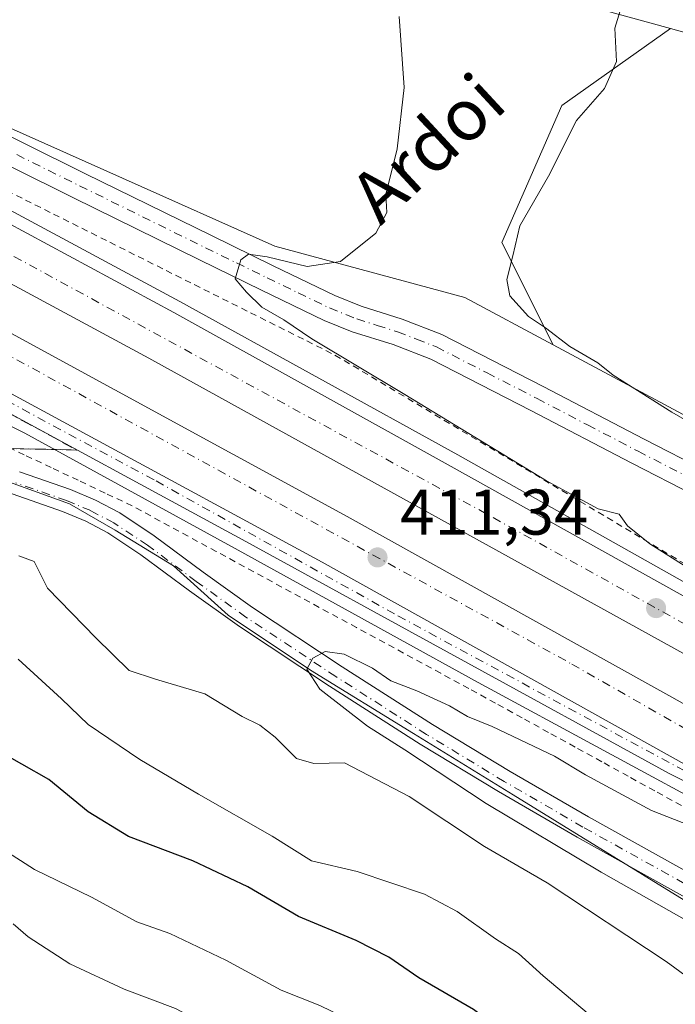
# Model space of a CAD drawing. Units: metres. Extents: x 603898 to 607346, y 4738468 to 4740834.
# Drawn here: x 606336 to 606438, y 4739087 to 4739240 of the extents above; entities that cross this region are included whole.
import ezdxf
from ezdxf.enums import TextEntityAlignment as Align

# ---------------------------------------------------------------- set-up
doc = ezdxf.new("R2010")
doc.units = ezdxf.units.M
doc.header["$MEASUREMENT"] = 0
for name, pattern in [('DGN Style 2', [1.6480167562047852, 0.988810053722871, -0.6592067024819142]), ('DGN Style 3', [2.307223458686699, 1.648016756204785, -0.6592067024819142]), ('DGN Style 4', [2.6384748266838614, 1.318413404963828, -0.6592067024819142, 0.001648016756204785, -0.6592067024819142])]:
    doc.linetypes.add(name, pattern=pattern)
for name, color, linetype, lineweight in [('Alambrada', 7, 'DGN Style 2', 0), ('Arbolado forestal CxS', 92, 'Continuous', 0), ('Arcén (en calzada doble)', 91, 'Continuous', 13), ('Carretera de calzada doble Cxs', 1, 'Continuous', 13), ('Carretera de calzada doble eje', 1, 'DGN Style 4', 0), ('Carretera de calzada única Cxs', 7, 'Continuous', 13), ('Carretera de calzada única eje', 7, 'DGN Style 4', 0), ('Cultivos herbáceos CxS', 92, 'Continuous', 0), ('Cultivos leñosos CxS', 92, 'Continuous', 0), ('Curva de nivel maestra', 30, 'Continuous', 30), ('Curva de nivel normal', 30, 'Continuous', 0), ('Núcleo urbano CxS', 7, 'Continuous', 0), ('Pastizal CxS', 92, 'Continuous', 0), ('Pista no pavimentada Cxs', 111, 'Continuous', 0), ('Pista no pavimentada eje', 91, 'DGN Style 4', 0), ('Punto de cota en terreno', 7, 'Continuous', 0), ('Rótulo de punto de cota en terreno', 7, 'Continuous', 0), ('Talud superficial', 30, 'DGN Style 3', 0), ('Texto cartográfico', 7, 'Continuous', 0)]:
    doc.layers.add(name, color=color, linetype=linetype, lineweight=lineweight)
doc.styles.add('Style-Arial', font='txt')

# ---------------------------------------------------------------- blocks, each defined once
blk = doc.blocks.new('*U17')
at = {"layer": 'Arbolado forestal CxS', "color": 92, "linetype": 'Continuous', "lineweight": 0}
blk.add_polyline3d([(606538.2408999996, 4739216.2807, 402.3478000000032), (606496.3415000001, 4739229.3749, 402.2747999999993), (606474.6731000004, 4739228.005100001, 402.575800000006), (606436.8154999996, 4739238.4663, 404.2817000000068), (606418.5197000002, 4739243.5219, 406.277900000001), (606307.1394999997, 4739268.781099999, 410.3322000000044), (606241.9650999998, 4739293.936899999, 412.250199999995), (606216.8460999997, 4739306.0933, 405.6879000000045), (606211.3372999998, 4739298.486099999, 413.4858999999997), (606201.5027000001, 4739304.6075, 412.9263999999966), (606138.7767000003, 4739338.4363, 413.9328999999998), (606101.4210999999, 4739362.401699999, 413.1106), (606085.4914999995, 4739386.629699999, 410.7222000000039), (606073.9331, 4739427.950099999, 407.4107999999979)], dxfattribs=at)
blk = doc.blocks.new('5PATER')
at = {"layer": 'Cultivos leñosos CxS', "linetype": 'Continuous', "lineweight": 0}
h = blk.add_hatch(color=51, dxfattribs=at)
edge = h.paths.add_edge_path()
edge.add_ellipse((0, 0), major_axis=(-0.1095731443231308, -0.1110710700762829), ratio=0.9994222409660322, start_angle=0, end_angle=360)

msp = doc.modelspace()

# ---------------------------------------------------------------- linework, layer by layer
at = {"layer": 'Alambrada', "color": 7, "linetype": 'DGN Style 2', "lineweight": 0}
for points in [[(606332.3800999997, 4739214.040100001, 414.4314000000013), (606336.7451, 4739211.852499999, 414.1350999999996), (606341.1101000002, 4739209.665100001, 413.1572000000015), (606345.4751000004, 4739207.477499999, 414.1935999999987), (606349.8400999998, 4739205.290100001, 414.1070000000037), (606354.2050999999, 4739203.102499999, 414.8748999999953), (606358.5701000001, 4739200.915100001, 414.5528000000049), (606362.9351000005, 4739198.727499999, 413.9333000000042), (606367.3000999996, 4739196.540100001, 413.7461000000039), (606371.6651, 4739194.352499999, 413.1174000000028), (606376.0301000001, 4739192.165100001, 413.3892000000051), (606380.3951000003, 4739189.977499999, 412.2768999999971), (606384.7600999996, 4739187.790100001, 413.0282000000007), (606388.9846999999, 4739185.267899999, 413.6247000000003), (606393.2093000002, 4739182.7459, 414.6833000000042), (606397.4338999996, 4739180.223900001, 414.5218000000023), (606401.6583000004, 4739177.7017, 415.396900000007), (606405.8828999996, 4739175.1797, 414.1524999999965), (606410.1074999999, 4739172.657500001, 413.6260000000038), (606414.3321000002, 4739170.135500001, 413.4903000000049), (606418.5566999996, 4739167.613299999, 414.8365999999951), (606422.7812999999, 4739165.0913, 414.4587000000029), (606427.0059000002, 4739162.569300001, 413.0957000000053), (606431.2304999996, 4739160.0471, 413.1753999999929), (606435.4550999999, 4739157.5251, 413.1962000000058), (606439.6797000002, 4739155.002900001, 412.6477000000014)], [(606438.5050999997, 4739117.895099999, 410.4937999999966), (606434.3831000002, 4739120.1645, 410.3828000000067), (606430.2613000004, 4739122.433900001, 410.6665999999968), (606426.1394999997, 4739124.7031, 410.8947999999946), (606422.0175000001, 4739126.9725, 411.1392999999953), (606417.8957000002, 4739129.241900001, 410.9345999999932), (606413.7739000004, 4739131.511299999, 410.7602000000043), (606409.6518999999, 4739133.7807, 410.9906000000047), (606405.5301000001, 4739136.050100001, 411.0921999999992), (606401.1766999997, 4739138.412500001, 411.3942999999999), (606396.8233000003, 4739140.7751, 411.3772000000026), (606392.4700999996, 4739143.137499999, 411.3748000000051), (606388.1167000001, 4739145.5001, 411.2375999999931), (606383.7632999998, 4739147.862500001, 411.1647999999986), (606379.4101, 4739150.225099999, 411.0420000000013), (606375.0566999996, 4739152.5875, 411.1386999999959), (606370.7033000002, 4739154.950099999, 411.3763000000035), (606366.3501000004, 4739157.3125, 411.9468999999954), (606361.9967, 4739159.675100001, 412.0341999999946), (606357.6432999996, 4739162.037500001, 411.5093000000052), (606353.2901, 4739164.4001, 411.5322000000015), (606349.1019000001, 4739166.3827, 412.172900000005), (606344.9137000004, 4739168.365499999, 411.9416999999958), (606340.7254999997, 4739170.348300001, 412.5360999999975), (606336.5373000001, 4739172.330900001, 413.2021999999997), (606332.3491000002, 4739174.3137, 413.3803000000044)]]:
    msp.add_polyline3d(points, dxfattribs=at)
at = {"layer": 'Arbolado forestal CxS', "color": 92, "linetype": 'Continuous', "lineweight": 0}
for points in [[(606436.8154999996, 4739238.4663, 404.2817000000068), (606418.5197000002, 4739243.5219, 406.277900000001), (606307.1394999997, 4739268.781099999, 410.3322000000044), (606241.9650999998, 4739293.936899999, 412.250199999995), (606216.8460999997, 4739306.0933, 405.6879000000045), (606211.3372999998, 4739298.486099999, 413.4858999999997)], [(606436.8154999996, 4739238.4663, 404.2817000000068), (606474.6731000004, 4739228.005100001, 402.575800000006), (606496.3415000001, 4739229.3749, 402.2747999999993), (606538.2408999996, 4739216.2807, 402.3478000000032), (606559.1023000004, 4739201.806299999, 402.7351000000053), (606583.5482999999, 4739196.080499999, 402.4854999999953), (606644.6092999997, 4739184.018300001, 402.2317000000039), (606705.6703000005, 4739182.5099, 400.4131000000052), (606721.0761000002, 4739191.421700001, 399.1683000000049)], [(606331.6327000001, 4739169.0099, 413.4820000000037), (606343.5647, 4739164.6929, 411.896900000007), (606350.6753000002, 4739160.6295, 411.5025000000023), (606359.7311000006, 4739155.107899999, 410.9930000000023), (606368.1936999997, 4739147.428099999, 410.5660000000062), (606380.9407000003, 4739138.912500001, 410.3564000000042), (606396.9231000004, 4739129.074100001, 409.4389999999985), (606412.3857000005, 4739119.5591, 409.0923000000039), (606438.9111000003, 4739103.2367, 408.8304999999964), (606465.1706999998, 4739092.8005, 406.2342999999965), (606478.0812999997, 4739082.9619, 406.3800999999949), (606507.5928999997, 4739067.593499999, 407.2210999999952), (606532.5132999998, 4739054.613700001, 408.1637000000046)], [(606331.6327000001, 4739169.0099, 413.4820000000037), (606343.5647, 4739164.6929, 411.896900000007), (606350.6753000002, 4739160.6295, 411.5025000000023), (606359.7311000006, 4739155.107899999, 410.9930000000023), (606368.1936999997, 4739147.428099999, 410.5660000000062), (606380.9407000003, 4739138.912500001, 410.3564000000042), (606396.9231000004, 4739129.074100001, 409.4389999999985), (606412.3857000005, 4739119.5591, 409.0923000000039), (606438.9111000003, 4739103.2367, 408.8304999999964), (606465.1706999998, 4739092.8005, 406.2342999999965), (606478.0812999997, 4739082.9619, 406.3800999999949), (606507.5928999997, 4739067.593499999, 407.2210999999952), (606532.5132999998, 4739054.613700001, 408.1637000000046)]]:
    msp.add_polyline3d(points, dxfattribs=at)
at = {"layer": 'Arcén (en calzada doble)', "color": 91, "linetype": 'Continuous', "lineweight": 13}
for points in [[(606040.6901000004, 4739423.4801, 419.354800000001), (606043.8000999996, 4739414.020099999, 419.2798000000039), (606047.8701, 4739404.4301, 419.3249000000069), (606053.9801000003, 4739393.550100001, 419.0169000000024), (606061.2100999998, 4739382.9301, 418.8258999999962), (606067.1700999998, 4739375.9901, 418.9299000000028), (606074.0301000001, 4739369.0601, 418.4370000000054), (606078.7801000001, 4739364.6801, 418.3006000000024), (606083.6401000004, 4739360.770099999, 418.4949999999953), (606091.7500999998, 4739355.0601, 417.6594000000041), (606095.9801000003, 4739352.4301, 417.0752999999968), (606143.7500999998, 4739324.270099999, 414.638300000006), (606174.6700999998, 4739305.640100001, 414.9278999999952), (606217.4600999998, 4739279.8301, 413.4149000000034), (606241.0800999999, 4739265.040100001, 413.3307999999961), (606267.6901000004, 4739247.970100001, 412.9760999999999), (606282.6201, 4739238.860099999, 412.7290000000066), (606289.1001000004, 4739235.090100001, 412.6383999999962), (606308.4600999998, 4739224.1801, 412.301999999996), (606360.6901000004, 4739196.130100001, 413.4753000000055), (606403.8000999996, 4739172.290100001, 412.396900000007), (606485.2301000003, 4739126.5601, 411.9358999999968), (606489.4814999999, 4739124.102299999, 409.8925000000018), (606600.9200999998, 4739059.6801, 409.6717000000062)], [(606237.8901000004, 4739205.840100001, 413.9109000000026), (606262.7100999998, 4739202.7301, 412.8610999999946), (606274.3901000004, 4739200.7601, 412.7016000000003), (606290.3901000004, 4739196.4901, 412.4992000000057), (606301.2600999996, 4739192.7401, 412.3074000000051), (606309.2801000001, 4739189.0801, 412.3208000000013), (606318.9200999998, 4739184.5001, 412.4226999999955), (606336.6401000004, 4739175.670100001, 412.3656999999948), (606369.7500999998, 4739157.520099999, 411.6137000000017), (606406.9600999998, 4739137.0101, 411.0198999999994), (606445.9801000003, 4739115.890100001, 410.7185000000027), (606476.0856999997, 4739099.787900001, 409.2073999999994), (606480.9801000003, 4739097.170100001, 409.571299999996), (606568.4200999998, 4739047.3301, 409.0813999999955)]]:
    msp.add_polyline3d(points, dxfattribs=at)
at = {"layer": 'Carretera de calzada doble Cxs', "color": 1, "linetype": 'Continuous', "lineweight": 13, "extrusion": (0.01257876723579773, -0.001658374997793395, 0.9999195089641938), "elevation": 179.5752318409013, "flags": 128}
msp.add_lwpolyline([(606422.5325863118, 4739110.164385281), (606389.4567544255, 4739129.134674364), (606329.611043306, 4739162.484757227), (606256.6244447025, 4739201.994811556)], dxfattribs=at)
at = {"layer": 'Carretera de calzada doble Cxs', "color": 1, "linetype": 'Continuous', "lineweight": 13}
for points in [[(606482.3277000004, 4739116.813200001, 410.3169999999955), (606455.5800999999, 4739132.2401, 410.6003000000055), (606355.8701, 4739187.300100001, 412.0334000000003), (606310.3201000001, 4739211.860099999, 412.6466999999975), (606262.3901000004, 4739236.9001, 413.2774000000064), (606212.3501000004, 4739262.550100001, 413.9710999999952), (606164.3000999996, 4739286.610099999, 414.578800000003), (606083.2301000003, 4739326.040100001, 415.3622000000032), (606004.2801000001, 4739362.360099999, 416.6622000000062)], [(606004.1201, 4739355.3101, 417.1478000000061), (606032.5701000001, 4739342.3101, 415.4961000000039), (606099.8701, 4739310.5101, 415.2173999999941), (606177.3201000001, 4739272.4301, 414.3874000000069), (606217.1001000004, 4739252.540100001, 413.8310999999958), (606257.0100999996, 4739232.0101, 413.3233999999939), (606307.0500999996, 4739205.850099999, 412.6848000000027), (606332.8501000004, 4739192.0601, 412.3552000000054), (606386.6700999998, 4739162.7501, 411.5482999999949), (606446.5701000001, 4739129.360099999, 410.6511000000028), (606479.3194000004, 4739110.7269, 410.2621000000072)], [(606311.1001000004, 4739220.590100001, 412.4110999999975), (606314.1001000004, 4739219.0101, 412.3837000000058), (606359.7600999996, 4739194.4001, 412.6744999999937), (606402.8000999996, 4739170.4901, 411.9033999999957), (606438.3201000001, 4739150.720100001, 411.0178000000014), (606459.4401000004, 4739138.850099999, 410.6717999999965), (606484.1901000004, 4739124.7601, 411.3056999999972), (606485.7995999996, 4739123.8375, 410.6658000000025)], [(606314.1001000004, 4739219.0101, 412.3837000000058), (606359.7600999996, 4739194.4001, 412.6744999999937), (606402.8000999996, 4739170.4901, 411.9033999999957), (606438.3201000001, 4739150.720100001, 411.0178000000014), (606459.4401000004, 4739138.850099999, 410.6717999999965), (606484.1901000004, 4739124.7601, 411.3056999999972), (606485.7995999996, 4739123.8375, 410.6658000000025), (606491.1889000004, 4739120.748199999, 409.9599000000017), (606508.9101, 4739110.590100001, 410.5378999999957), (606526.6601, 4739100.290100001, 410.0197000000044), (606544.4200999998, 4739089.960100001, 410.0589000000036)], [(606596.2100999998, 4739051.7501, 408.6607999999979), (606525.2801000001, 4739092.040100001, 409.6388000000007), (606487.0985000003, 4739114.061600001, 410.277700000006), (606482.3278000001, 4739116.813200001, 410.3169999999955), (606455.5800999999, 4739132.2401, 410.6003000000055), (606355.8701, 4739187.300100001, 412.0334000000003), (606310.3201000001, 4739211.860099999, 412.6466999999975)], [(606544.3701, 4739063.600099999, 409.4921000000031), (606523.9801000003, 4739075.610099999, 409.6392000000051), (606521.9801000003, 4739076.8101, 409.6708000000072), (606489.6201, 4739095.350099999, 410.1276000000071), (606479.2801000001, 4739101.280999999, 409.8769999999931), (606475.6732999999, 4739103.3498, 410.107999999993), (606442.6001000004, 4739122.3201, 410.5332000000053), (606382.7600999996, 4739155.670100001, 411.3635999999969), (606309.7801000001, 4739195.1801, 412.3472000000039)], [(606332.8501000004, 4739192.0601, 412.3552000000054), (606386.6700999998, 4739162.7501, 411.5482999999949), (606446.5701000001, 4739129.360099999, 410.6511000000028), (606479.3195000002, 4739110.7268, 410.2621000000072), (606483.5767000001, 4739108.3046, 410.1928000000044), (606487.7500999998, 4739105.9301, 410.1376000000019), (606548.5500999996, 4739070.640100001, 409.3448000000063)]]:
    msp.add_polyline3d(points, dxfattribs=at)
at = {"layer": 'Carretera de calzada doble eje', "color": 1, "linetype": 'DGN Style 4', "lineweight": 0}
for points in [[(606004.3469000002, 4739350.9915, 417.4775999999983), (606080.1201, 4739315.7301, 415.274900000004), (606150.1201, 4739281.4001, 414.6251000000047), (606238.7301000003, 4739237.940099999, 413.4465999999957), (606321.0100999996, 4739194.970100001, 412.4523999999947), (606421.5100999996, 4739139.850099999, 410.9667999999947), (606479.8015000002, 4739106.532400001, 410.1438000000053), (606501.5701000001, 4739094.090100001, 409.9983000000066)], [(606939.6901000004, 4738915.550100001, 409.4958000000042), (606913.2100999998, 4738922.380100001, 409.151199999993), (606845.9801000003, 4738943.860099999, 408.293399999995), (606796.6201, 4738961.170100001, 407.6033000000025), (606727.3901000004, 4738989.210100001, 407.2397000000055), (606683.3201000001, 4739010.690099999, 407.434500000003), (606635.3501000004, 4739034.140100001, 408.1122999999934), (606577.6201, 4739066.790100001, 408.891300000003), (606507.5000999998, 4739107.380100001, 409.852899999998), (606486.7566000001, 4739119.1566, 410.1606999999931), (606455.8901000004, 4739136.6801, 410.5632999999943), (606408.2100999998, 4739163.1801, 411.2792999999947), (606328.5500999996, 4739206.590100001, 414.7652999999991), (606303.6001000004, 4739219.420100001, 412.6916000000056)]]:
    msp.add_polyline3d(points, dxfattribs=at)
at = {"layer": 'Carretera de calzada única Cxs', "color": 7, "linetype": 'Continuous', "lineweight": 13, "extrusion": (0.01257876723579773, -0.001658374997793395, 0.9999195089641938), "elevation": 179.5752318409013, "flags": 128}
msp.add_lwpolyline([(606422.5325863118, 4739110.164385281), (606389.4567544255, 4739129.134674364), (606329.611043306, 4739162.484757227), (606256.6244447025, 4739201.994811556)], dxfattribs=at)
at = {"layer": 'Carretera de calzada única Cxs', "color": 7, "linetype": 'Continuous', "lineweight": 13}
for points in [[(606309.7801000001, 4739195.1801, 412.3472000000039), (606382.7600999996, 4739155.670100001, 411.3635999999969), (606442.6001000004, 4739122.3201, 410.5332000000053), (606475.6732999999, 4739103.3498, 410.107999999993), (606436.6201, 4739122.890100001, 410.573000000004), (606370.9200999998, 4739158.880100001, 411.5469000000012), (606327.7801000001, 4739182.2301, 412.0993000000017)], [(606475.6732000001, 4739103.3498, 410.107999999993), (606436.6201, 4739122.890100001, 410.573000000004), (606370.9200999998, 4739158.880100001, 411.5469000000012), (606327.7801000001, 4739182.2301, 412.0993000000017)]]:
    msp.add_polyline3d(points, dxfattribs=at)
at = {"layer": 'Carretera de calzada única eje', "color": 7, "linetype": 'DGN Style 4', "lineweight": 0}
msp.add_polyline3d([(606074.3300999999, 4739225.970100001, 422.781799999997), (606081.7301000003, 4739219.0101, 422.0013999999938), (606103.6700999998, 4739210.360099999, 420.885500000004), (606122.2600999996, 4739206.050100001, 419.9021999999969), (606141.5301000001, 4739204.0601, 418.914499999999), (606163.8000999996, 4739204.390100001, 417.659799999994), (606182.0701000001, 4739205.390100001, 416.7771000000066), (606212.6201, 4739207.380100001, 415.1701999999932), (606237.5301000001, 4739208.380100001, 413.9615999999951), (606261.4600999998, 4739206.720100001, 413.0249999999942), (606280.0500999996, 4739202.7301, 412.6154999999999), (606303.9801000003, 4739195.090100001, 412.332699999999), (606321.7801000001, 4739187.210100001, 412.1870999999956), (606357.0000999998, 4739168.2601, 411.7036999999983), (606394.5301000001, 4739147.3301, 411.1918000000005), (606446.6201, 4739119.1501, 410.4526000000042), (606453.9726999998, 4739115.796900001, 410.4106000000029), (606478.6941000001, 4739104.522500001, 410.1140000000014), (606501.5701000001, 4739094.090100001, 409.9983000000066)], dxfattribs=at)
at = {"layer": 'Cultivos herbáceos CxS', "color": 92, "linetype": 'Continuous', "lineweight": 0}
for points in [[(606560.1117000004, 4739100.8617, 405.2373999999982), (606528.3513000002, 4739120.653100001, 405.0838999999978), (606502.0591000002, 4739142.603499999, 404.3803000000044), (606479.7971000001, 4739161.187100001, 404.570200000002), (606447.3406999996, 4739173.9583, 405.0311999999976), (606418.5828999998, 4739189.379699999, 405.6114999999991), (606410.6409, 4739205.264900001, 406.7260999999999), (606419.9363000002, 4739226.510700001, 406.5581999999995), (606436.8154999996, 4739238.4663, 404.2817000000068), (606474.6731000004, 4739228.005100001, 402.575800000006), (606496.3415000001, 4739229.3749, 402.2747999999993), (606538.2408999996, 4739216.2807, 402.3478000000032)], [(606436.8154999996, 4739238.4663, 404.2817000000068), (606419.9363000002, 4739226.510700001, 406.5581999999995), (606410.6409, 4739205.264900001, 406.7260999999999), (606418.5828999998, 4739189.379699999, 405.6114999999991)], [(606436.8154999996, 4739238.4663, 404.2817000000068), (606474.6731000004, 4739228.005100001, 402.575800000006), (606496.3415000001, 4739229.3749, 402.2747999999993), (606538.2408999996, 4739216.2807, 402.3478000000032), (606559.1023000004, 4739201.806299999, 402.7351000000053), (606583.5482999999, 4739196.080499999, 402.4854999999953), (606644.6092999997, 4739184.018300001, 402.2317000000039), (606705.6703000005, 4739182.5099, 400.4131000000052), (606721.0761000002, 4739191.421700001, 399.1683000000049)], [(606418.5828999998, 4739189.379699999, 405.6114999999991), (606447.3406999996, 4739173.9583, 405.0311999999976), (606479.7971000001, 4739161.187100001, 404.570200000002), (606502.0591000002, 4739142.603499999, 404.3803000000044), (606528.3513000002, 4739120.653100001, 405.0838999999978), (606560.1117000004, 4739100.8617, 405.2373999999982), (606601.6656999999, 4739074.970899999, 405.7348000000056), (606647.5203, 4739046.397500001, 405.3638999999966), (606679.8953, 4739032.106699999, 404.8040000000037), (606720.1996999999, 4739014.317700001, 404.8870000000024), (606736.3176999995, 4739006.207900001, 404.9429999999993), (606749.5232999995, 4738999.559900001, 405.301999999996), (606762.0692999996, 4738993.2479, 405.7293000000063), (606770.2446999997, 4738988.803900001, 405.8426000000036), (606852.6316999998, 4738958.686100001, 406.7731000000058), (606897.7817000002, 4738948.4749, 405.9352000000072), (606941.9983000001, 4738938.468499999, 405.6542999999947), (606969.5972999996, 4738932.226700001, 405.5236000000005), (607101.8953, 4738910.8007, 407.0507999999973)]]:
    msp.add_polyline3d(points, dxfattribs=at)
at = {"layer": 'Curva de nivel maestra', "color": 30, "linetype": 'Continuous', "lineweight": 30, "elevation": 425, "flags": 128}
msp.add_lwpolyline([(606520.4800000006, 4739002.670100001), (606510.2300000006, 4739009.630100001), (606505.4600000001, 4739013.3301), (606501.3499999996, 4739015.700099999), (606497.5999999996, 4739018.770099999), (606494.7300000006, 4739020.9801), (606487.2199999997, 4739027.720100001), (606469.8399999999, 4739038.5701), (606462.7100000001, 4739043.720100001), (606455.1699999999, 4739050.520099999), (606438.04, 4739062.190099999), (606427.1399999997, 4739070.640100001), (606406.25, 4739086.2501), (606397.79, 4739091.1501), (606393.1399999997, 4739094.380100001), (606388.0300000003, 4739096.940099999), (606379.0800000001, 4739100.700099999), (606371.2300000006, 4739105.280099999), (606362.7000000002, 4739109.3301), (606352.7400000002, 4739113.110099999), (606346.4699999997, 4739116.9301), (606340.3700000001, 4739121.940099999), (606331.9199999999, 4739126.700099999)], dxfattribs=at)
at = {"layer": 'Curva de nivel normal', "color": 30, "linetype": 'Continuous', "lineweight": 0, "flags": 128}
for points, elevation in [([(606459.7300000006, 4739165.840100001), (606437, 4739178.950099999), (606427.9000000004, 4739184.670100001), (606425.5199999996, 4739186.5701), (606421.2199999997, 4739189.140100001), (606417.4400000004, 4739192.0001), (606414.7599999999, 4739193.7601), (606411.8899999997, 4739196.960100001), (606411.4000000004, 4739199.530099999), (606412.3499999996, 4739203.190099999), (606413.4400000004, 4739207.870100001), (606417.8799999999, 4739215.540100001), (606422.2400000002, 4739224.210100001), (606426.5800000001, 4739229.1601), (606428.4199999999, 4739233.360099999), (606428.2000000002, 4739238.5001), (606428.9900000002, 4739241.220100001)], 405), ([(606443.5800000001, 4739152.210100001), (606433.5899999999, 4739158.4801), (606430.1399999997, 4739161.3201), (606428.8600000005, 4739163.100099999), (606425.5700000003, 4739163.960100001), (606417.5499999998, 4739168.270099999), (606395.6200000001, 4739181.700099999), (606381.1600000003, 4739190.3301), (606376.8200000003, 4739193.2401), (606373.4199999999, 4739195.2401), (606371.0300000003, 4739197.5601), (606369.29, 4739199.630100001), (606370.1500000004, 4739202.5801), (606371.3600000005, 4739203.4301), (606374.2599999999, 4739203.040100001), (606380.4699999997, 4739201.5601), (606385.5999999996, 4739202.300100001), (606391.1100000005, 4739206.7301), (606392.7800000003, 4739209.9301), (606392.6299999999, 4739212.700099999), (606394.4000000004, 4739219.790100001), (606395.4800000006, 4739229.3301), (606394.7100000001, 4739240.3101)], 410), ([(606335.7199999997, 4739156.640100001), (606338.0700000003, 4739155.7601), (606340.1500000004, 4739151.640100001), (606347.6799999997, 4739143.9001), (606352.8300000001, 4739138.850099999), (606356.9299999997, 4739137.530099999), (606364.5599999996, 4739135.2401), (606370.3499999996, 4739131.700099999), (606373.1100000005, 4739130.360099999), (606375.4699999997, 4739128.520099999), (606378.8099999996, 4739125.220100001), (606381.4699999997, 4739124.4301), (606386.2599999999, 4739124.530099999), (606396.29, 4739119.3201), (606407.9800000006, 4739111.550100001), (606417.6600000003, 4739105.920100001), (606436.1299999999, 4739093.720100001), (606460.7999999998, 4739075.6501), (606485.0199999996, 4739060.8201), (606507.5899999999, 4739046.370100001), (606524.3899999997, 4739034.190099999), (606529.0800000001, 4739030.970100001)], 415), ([(606440.8399999999, 4739099.1801), (606426.04, 4739107.5701), (606408.2000000002, 4739118.220100001), (606395.5800000001, 4739126.540100001), (606389.8099999996, 4739130.200099999), (606382.3899999997, 4739135.950099999), (606380.3799999999, 4739139.0801), (606381.2999999998, 4739140.7501), (606383.2400000002, 4739141.780099999), (606386.1900000004, 4739141.370100001), (606390.5599999996, 4739139.220100001), (606393.4400000004, 4739137.270099999), (606397.4600000001, 4739135.690099999), (606402.5199999996, 4739133.360099999), (606405.3099999996, 4739131.700099999), (606409.1200000001, 4739130.170100001), (606418.8300000001, 4739125.540100001), (606423.5999999996, 4739122.640100001), (606433.8700000001, 4739117.140100001), (606442.2000000002, 4739113.860099999)], 410), ([(606427.4500000002, 4739082.7301), (606417.0599999996, 4739091.4901), (606413.2400000002, 4739094.950099999), (606409.6799999997, 4739097.200099999), (606403.6900000004, 4739101.460100001), (606398.6399999997, 4739104.1601), (606388.2199999997, 4739107.640100001), (606381.1100000005, 4739109.3101), (606375.0300000003, 4739113.130100001), (606363.5899999999, 4739119.640100001), (606354.4600000001, 4739125.040100001), (606346.4800000006, 4739130.460100001), (606342.3499999996, 4739134.460100001), (606335.6299999999, 4739140.600099999)], 420), ([(606333.2400000002, 4739111.110099999), (606338.1600000003, 4739107.950099999), (606346.9699999997, 4739103.6801), (606354.0199999996, 4739099.850099999), (606359.1399999997, 4739098.040100001), (606367.8099999996, 4739093.920100001), (606376.4199999999, 4739089.2601), (606382.4299999997, 4739086.860099999), (606386.1100000005, 4739085.0601), (606389.6399999997, 4739082.600099999), (606394.4900000002, 4739079.6501), (606398.6399999997, 4739076.350099999), (606408.29, 4739069.290100001), (606420.0899999999, 4739060.3301), (606427.2800000003, 4739055.610099999), (606432.3099999996, 4739052.920100001), (606437.0999999996, 4739049.5701), (606448.4800000006, 4739041.9001), (606468.2699999996, 4739026.030099999), (606473.4800000006, 4739021.440099999), (606479.0199999996, 4739017.110099999), (606485.3700000001, 4739012.8201), (606493.4199999999, 4739006.8301), (606505.2800000003, 4738999.4001)], 430), ([(606476.1299999999, 4739005.4901), (606469.8600000005, 4739010.780099999), (606465.1699999999, 4739013.6601), (606461.3200000003, 4739016.790100001), (606457.8200000003, 4739020.7601), (606448.0800000001, 4739029.3301), (606433.2599999999, 4739038.8101), (606423.6100000005, 4739044.920100001), (606415.2599999999, 4739049.360099999), (606407.0099999999, 4739054.700099999), (606397.7800000003, 4739062.3301), (606387.5099999999, 4739069.890100001), (606382.0899999999, 4739075.130100001), (606379.0099999999, 4739077.040100001), (606373.3099999996, 4739079.360099999), (606360.0300000003, 4739086.420100001), (606352.04, 4739089.4301), (606343.6399999997, 4739093.350099999), (606337.1399999997, 4739097.530099999), (606334.8200000003, 4739099.540100001)], 435)]:
    msp.add_lwpolyline(points, dxfattribs=dict(at, elevation=elevation))
at = {"layer": 'Núcleo urbano CxS', "color": 7, "linetype": 'Continuous', "lineweight": 0}
for points in [[(606211.3372999998, 4739298.486099999, 413.4858999999997), (606270.5777000004, 4739261.612299999, 413.2351999999955), (606328.1101000002, 4739225.800899999, 411.6532000000007), (606375.4067000002, 4739204.6987, 410.4127000000008), (606404.9187000003, 4739196.7071, 407.4018999999971), (606418.5828999998, 4739189.379699999, 405.6114999999991)], [(606328.1101000002, 4739225.800899999, 411.6532000000007), (606375.4067000002, 4739204.6987, 410.4127000000008), (606404.9187000003, 4739196.7071, 407.4018999999971), (606418.5828999998, 4739189.379699999, 405.6114999999991), (606447.3406999996, 4739173.9583, 405.0311999999976), (606479.7971000001, 4739161.187100001, 404.570200000002), (606502.0591000002, 4739142.603499999, 404.3803000000044), (606528.3513000002, 4739120.653100001, 405.0838999999978), (606560.1117000004, 4739100.8617, 405.2373999999982)], [(606418.5828999998, 4739189.379699999, 405.6114999999991), (606447.3406999996, 4739173.9583, 405.0311999999976), (606479.7971000001, 4739161.187100001, 404.570200000002), (606502.0591000002, 4739142.603499999, 404.3803000000044), (606528.3513000002, 4739120.653100001, 405.0838999999978), (606560.1117000004, 4739100.8617, 405.2373999999982), (606601.6656999999, 4739074.970899999, 405.7348000000056), (606647.5203, 4739046.397500001, 405.3638999999966), (606679.8953, 4739032.106699999, 404.8040000000037), (606720.1996999999, 4739014.317700001, 404.8870000000024), (606736.3176999995, 4739006.207900001, 404.9429999999993), (606749.5232999995, 4738999.559900001, 405.301999999996), (606762.0692999996, 4738993.2479, 405.7293000000063), (606770.2446999997, 4738988.803900001, 405.8426000000036), (606852.6316999998, 4738958.686100001, 406.7731000000058), (606897.7817000002, 4738948.4749, 405.9352000000072), (606941.9983000001, 4738938.468499999, 405.6542999999947), (606969.5972999996, 4738932.226700001, 405.5236000000005), (607101.8953, 4738910.8007, 407.0507999999973)], [(606532.5132999998, 4739054.613700001, 408.1637000000046), (606507.5928999997, 4739067.593499999, 407.2210999999952), (606478.0812999997, 4739082.9619, 406.3800999999949), (606465.1706999998, 4739092.8005, 406.2342999999965), (606438.9111000003, 4739103.2367, 408.8304999999964), (606412.3857000005, 4739119.5591, 409.0923000000039), (606396.9231000004, 4739129.074100001, 409.4389999999985), (606380.9407000003, 4739138.912500001, 410.3564000000042), (606368.1936999997, 4739147.428099999, 410.5660000000062), (606359.7311000006, 4739155.107899999, 410.9930000000023), (606350.6753000002, 4739160.6295, 411.5025000000023), (606343.5647, 4739164.6929, 411.896900000007), (606331.6327000001, 4739169.0099, 413.4820000000037)], [(606331.6327000001, 4739169.0099, 413.4820000000037), (606343.5647, 4739164.6929, 411.896900000007), (606350.6753000002, 4739160.6295, 411.5025000000023), (606359.7311000006, 4739155.107899999, 410.9930000000023), (606368.1936999997, 4739147.428099999, 410.5660000000062), (606380.9407000003, 4739138.912500001, 410.3564000000042), (606396.9231000004, 4739129.074100001, 409.4389999999985), (606412.3857000005, 4739119.5591, 409.0923000000039), (606438.9111000003, 4739103.2367, 408.8304999999964), (606465.1706999998, 4739092.8005, 406.2342999999965), (606478.0812999997, 4739082.9619, 406.3800999999949), (606507.5928999997, 4739067.593499999, 407.2210999999952), (606532.5132999998, 4739054.613700001, 408.1637000000046)]]:
    msp.add_polyline3d(points, dxfattribs=at)
at = {"layer": 'Pastizal CxS', "color": 92, "linetype": 'Continuous', "lineweight": 0}
msp.add_polyline3d([(606436.8154999996, 4739238.4663, 404.2817000000068), (606419.9363000002, 4739226.510700001, 406.5581999999995), (606410.6409, 4739205.264900001, 406.7260999999999), (606418.5828999998, 4739189.379699999, 405.6114999999991), (606404.9187000003, 4739196.7071, 407.4018999999971), (606375.4067000002, 4739204.6987, 410.4127000000008), (606328.1101000002, 4739225.800899999, 411.6532000000007), (606270.5777000004, 4739261.612299999, 413.2351999999955), (606211.3372999998, 4739298.486099999, 413.4858999999997), (606216.8460999997, 4739306.0933, 405.6879000000045), (606241.9650999998, 4739293.936899999, 412.250199999995), (606307.1394999997, 4739268.781099999, 410.3322000000044), (606418.5197000002, 4739243.5219, 406.277900000001)], close=True, dxfattribs=at)
for points in [[(606436.8154999996, 4739238.4663, 404.2817000000068), (606418.5197000002, 4739243.5219, 406.277900000001), (606307.1394999997, 4739268.781099999, 410.3322000000044), (606241.9650999998, 4739293.936899999, 412.250199999995), (606216.8460999997, 4739306.0933, 405.6879000000045), (606211.3372999998, 4739298.486099999, 413.4858999999997)], [(606211.3372999998, 4739298.486099999, 413.4858999999997), (606270.5777000004, 4739261.612299999, 413.2351999999955), (606328.1101000002, 4739225.800899999, 411.6532000000007), (606375.4067000002, 4739204.6987, 410.4127000000008), (606404.9187000003, 4739196.7071, 407.4018999999971), (606418.5828999998, 4739189.379699999, 405.6114999999991)], [(606436.8154999996, 4739238.4663, 404.2817000000068), (606419.9363000002, 4739226.510700001, 406.5581999999995), (606410.6409, 4739205.264900001, 406.7260999999999), (606418.5828999998, 4739189.379699999, 405.6114999999991)]]:
    msp.add_polyline3d(points, dxfattribs=at)
at = {"layer": 'Pista no pavimentada Cxs', "color": 111, "linetype": 'Continuous', "lineweight": 0}
for points in [[(606326.5500999996, 4739225.590100001, 411.9392999999982), (606346.0701000001, 4739215.940099999, 411.9231), (606365.5900999998, 4739206.3301, 412.0868999999948), (606375.1700999998, 4739201.640100001, 410.4262000000017), (606384.7500999998, 4739197.020099999, 409.8505000000005), (606388.8400999998, 4739195.370100001, 410.0188999999955), (606395.1700999998, 4739193.370100001, 409.3362999999954), (606401.3501000004, 4739190.970100001, 409.2013000000007), (606417.0701000001, 4739182.9101, 408.787599999996), (606432.7401000002, 4739174.7301, 408.1396999999997), (606461.7500999998, 4739159.850099999, 408.977899999998)], [(606326.5500999996, 4739225.590100001, 411.9392999999982), (606346.0701000001, 4739215.940099999, 411.9231), (606365.5900999998, 4739206.3301, 412.0868999999948), (606375.1700999998, 4739201.640100001, 410.4262000000017), (606384.7500999998, 4739197.020099999, 409.8505000000005), (606388.8400999998, 4739195.370100001, 410.0188999999955), (606395.1700999998, 4739193.370100001, 409.3362999999954), (606401.3501000004, 4739190.970100001, 409.2013000000007), (606417.0701000001, 4739182.9101, 408.787599999996), (606432.7401000002, 4739174.7301, 408.1396999999997), (606461.7500999998, 4739159.850099999, 408.977899999998)], [(606540.4401000004, 4739111.0801, 412.3286999999983), (606524.1700999998, 4739121.540100001, 411.8696999999956), (606515.6801000005, 4739126.870100001, 410.1885000000038), (606507.2200999996, 4739131.700099999, 410.2119999999995), (606506.5000999998, 4739131.9301, 409.4465999999957), (606505.5701000001, 4739132.020099999, 408.6267999999982), (606504.5201000003, 4739131.9901, 407.831600000005), (606498.7449000003, 4739132.036699999, 405.2546000000002), (606493.8406999996, 4739134.432499999, 408.3184000000037), (606488.0751, 4739140.475099999, 409.3757000000041), (606474.1300999997, 4739148.530099999, 409.300900000002), (606459.8101000005, 4739156.130100001, 409.664300000004), (606430.8101000005, 4739171.0101, 409.8457000000053), (606415.1501000002, 4739179.190099999, 410.0984000000026), (606399.6300999997, 4739187.140100001, 409.4514000000054), (606393.7801000001, 4739189.420100001, 411.2385000000068), (606387.4301000005, 4739191.420100001, 410.6640999999945), (606383.0601000005, 4739193.1801, 410.6429000000062), (606373.3400999998, 4739197.880100001, 411.8870000000024), (606363.7401000002, 4739202.5701, 412.1876000000047), (606344.2100999998, 4739212.190099999, 412.0543999999936), (606324.6801000005, 4739221.840100001, 411.6217000000034)], [(606488.0751, 4739140.475099999, 409.3757000000041), (606474.1300999997, 4739148.530099999, 409.300900000002), (606459.8101000005, 4739156.130100001, 409.664300000004), (606430.8101000005, 4739171.0101, 409.8457000000053), (606415.1501000002, 4739179.190099999, 410.0984000000026), (606399.6300999997, 4739187.140100001, 409.4514000000054), (606393.7801000001, 4739189.420100001, 411.2385000000068), (606387.4301000005, 4739191.420100001, 410.6640999999945), (606383.0601000005, 4739193.1801, 410.6429000000062), (606373.3400999998, 4739197.880100001, 411.8870000000024), (606363.7401000002, 4739202.5701, 412.1876000000047), (606344.2100999998, 4739212.190099999, 412.0543999999936), (606324.6801000005, 4739221.840100001, 411.6217000000034)], [(606335.8300999999, 4739169.6601, 414.7575999999972), (606343.7500999998, 4739166.9101, 412.6910000000062), (606347.6300999997, 4739165.280099999, 413.1190999999963), (606351.3800999997, 4739163.290100001, 412.1404000000039), (606356.7100999998, 4739159.770099999, 411.459400000007), (606364.3000999996, 4739154.120100001, 414.3466999999946), (606371.9700999996, 4739148.620100001, 411.1085000000021), (606385.8601000002, 4739139.440099999, 410.2075999999943), (606399.9001000002, 4739130.470100001, 409.9300999999978), (606411.9401000004, 4739123.1801, 409.1548000000039), (606424.1101000002, 4739116.130100001, 408.8546000000061), (606442.1901000004, 4739106.0701, 408.3277999999991), (606460.3701, 4739096.210100001, 407.1321999999927), (606464.9200999998, 4739093.8301, 406.6714999999967), (606475.6601, 4739088.090100001, 406.1766000000061), (606476.2901, 4739087.7401, 406.1900000000023), (606481.7600999996, 4739084.7601, 406.8635000000068), (606490.3300999999, 4739080.100099999, 407.1635999999999), (606498.9101, 4739075.460100001, 407.3681999999972), (606511.8701, 4739068.770099999, 407.9011000000028), (606524.8901000004, 4739062.1801, 408.1030000000028), (606539.0701000001, 4739054.720100001, 408.392200000002)], [(606335.8300999999, 4739169.6601, 414.7575999999972), (606343.7500999998, 4739166.9101, 412.6910000000062), (606347.6300999997, 4739165.280099999, 413.1190999999963), (606351.3800999997, 4739163.290100001, 412.1404000000039), (606356.7100999998, 4739159.770099999, 411.459400000007), (606364.3000999996, 4739154.120100001, 414.3466999999946), (606371.9700999996, 4739148.620100001, 411.1085000000021), (606385.8601000002, 4739139.440099999, 410.2075999999943), (606399.9001000002, 4739130.470100001, 409.9300999999978), (606411.9401000004, 4739123.1801, 409.1548000000039), (606424.1101000002, 4739116.130100001, 408.8546000000061), (606442.1901000004, 4739106.0701, 408.3277999999991), (606460.3701, 4739096.210100001, 407.1321999999927), (606464.9200999998, 4739093.8301, 406.6714999999967)], [(606537.3828999996, 4739051.539899999, 408.3687999999966), (606523.2390999999, 4739058.980900001, 408.0339999999997), (606510.2314999999, 4739065.5645, 407.9722000000039), (606497.2281, 4739072.276900001, 407.2467000000034), (606488.6139000002, 4739076.935500001, 407.1263000000035), (606480.0390999997, 4739081.598099999, 407.0720000000001), (606474.5547000002, 4739084.585899999, 407.1854000000022), (606458.6536999998, 4739093.045499999, 407.6567000000068), (606440.4567, 4739102.9147, 408.9477000000043), (606422.3324999996, 4739112.999299999, 409.0252000000037), (606410.1052999999, 4739120.0825, 409.664499999999), (606397.9983000001, 4739127.413100001, 409.5516000000061), (606383.8982999995, 4739136.4213, 410.4281000000047), (606369.9278999995, 4739145.6545, 413.6098999999958), (606362.1760999998, 4739151.213099999, 419.5314000000071), (606354.6416999997, 4739156.821900001, 412.4832000000025), (606349.5401, 4739160.1909, 415.7866999999969), (606346.0859000003, 4739162.0239, 416.5215000000026), (606342.4611000001, 4739163.546700001, 416.8141999999934), (606334.6793000001, 4739166.2487, 418.5500999999931)], [(606537.3828999996, 4739051.539899999, 408.3687999999966), (606523.2390999999, 4739058.980900001, 408.0339999999997), (606510.2314999999, 4739065.5645, 407.9722000000039), (606497.2281, 4739072.276900001, 407.2467000000034), (606488.6139000002, 4739076.935500001, 407.1263000000035), (606480.0390999997, 4739081.598099999, 407.0720000000001), (606474.5547000002, 4739084.585899999, 407.1854000000022), (606458.6536999998, 4739093.045499999, 407.6567000000068), (606440.4567, 4739102.9147, 408.9477000000043), (606422.3324999996, 4739112.999299999, 409.0252000000037), (606410.1052999999, 4739120.0825, 409.664499999999), (606397.9983000001, 4739127.413100001, 409.5516000000061), (606383.8982999995, 4739136.4213, 410.4281000000047), (606369.9278999995, 4739145.6545, 413.6098999999958), (606362.1760999998, 4739151.213099999, 419.5314000000071), (606354.6416999997, 4739156.821900001, 412.4832000000025), (606349.5401, 4739160.1909, 415.7866999999969), (606346.0859000003, 4739162.0239, 416.5215000000026), (606342.4611000001, 4739163.546700001, 416.8141999999934), (606334.6793000001, 4739166.2487, 418.5500999999931)]]:
    msp.add_polyline3d(points, dxfattribs=at)
at = {"layer": 'Pista no pavimentada eje', "color": 91, "linetype": 'DGN Style 4', "lineweight": 0}
for points in [[(606335.3800999997, 4739218.890100001, 411.4977999999974), (606345.1401000004, 4739214.065099999, 411.8491999999969), (606354.9051000001, 4739209.255100001, 412.3430999999982), (606364.6651, 4739204.450099999, 411.9112000000023), (606369.4650999998, 4739202.1051, 410.7982999999949), (606374.2550999997, 4739199.7601, 411.020399999994), (606379.0450999998, 4739197.450099999, 410.0725999999996), (606383.9051000001, 4739195.100099999, 410.110400000005), (606388.1350999996, 4739193.395099999, 409.7513999999938), (606391.3101000005, 4739192.395099999, 409.0813999999955), (606394.4751000004, 4739191.395099999, 409.5927999999985), (606397.4001000002, 4739190.255100001, 409.4245999999985), (606400.4901000002, 4739189.0551, 408.9857000000048), (606408.3501000004, 4739185.0251, 409.8006000000024), (606416.1101000002, 4739181.050100001, 408.9787000000069), (606423.9451000001, 4739176.960100001, 408.2679999999964), (606431.7751000002, 4739172.870100001, 407.8969999999972), (606446.2751000002, 4739165.4301, 408.4266999999964), (606460.7801000001, 4739157.9901, 408.3739999999962), (606467.9401000004, 4739154.190099999, 408.0409000000073), (606475.1401000004, 4739150.360099999, 407.5089000000008), (606482.0151000004, 4739146.420100001, 406.170499999993), (606489.1101000002, 4739142.360099999, 408.5175000000018), (606494.7496999997, 4739136.658100001, 408.7391999999964)], [(606469.2185000004, 4739089.4637, 406.411500000002), (606459.5119000003, 4739094.627699999, 407.2706000000035), (606441.3233000003, 4739104.492500001, 408.5195999999996), (606423.2213000003, 4739114.5647, 408.8463000000047), (606411.0226999996, 4739121.631300001, 409.1481000000058), (606398.9493000006, 4739128.941500001, 409.6211000000039), (606384.8793000003, 4739137.9307, 410.0233000000007), (606370.9489000002, 4739147.1373, 412.373900000006), (606363.2380999997, 4739152.6667, 416.485400000005), (606355.6759000003, 4739158.2959, 411.6178000000073), (606350.4600999998, 4739161.740499999, 413.4352000000072), (606346.8580999998, 4739163.651900001, 414.5434999999998), (606343.1057000002, 4739165.2283, 414.6371999999974), (606335.2547000004, 4739167.954500001, 416.1484999999957)]]:
    msp.add_polyline3d(points, dxfattribs=at)
at = {"layer": 'Talud superficial', "color": 30, "linetype": 'DGN Style 3', "lineweight": 0}
for points in [[(606332.0099999999, 4739179.940099999, 412.0770000000048), (606336.25, 4739177.6501, 411.9475999999996), (606340.4800000006, 4739175.350099999, 412.0739999999932), (606344.7199999997, 4739173.0601, 411.8469000000041), (606339.8899999997, 4739173.170100001, 412.3417000000045), (606330.2300000006, 4739173.370100001, 414.1643999999943)], [(606332.0099999999, 4739179.940099999, 411.9483000000037), (606336.25, 4739177.6501, 411.8699999999953), (606340.4800000006, 4739175.350099999, 411.8239000000031), (606344.7199999997, 4739173.0601, 411.7219999999944)], [(606330.2300000006, 4739173.370100001, 412.7232999999979), (606339.8899999997, 4739173.170100001, 411.7829999999958), (606344.7199999997, 4739173.0601, 411.7219999999944)]]:
    msp.add_polyline3d(points, dxfattribs=at)

# ---------------------------------------------------------------- block references
at = {"layer": 'Arbolado forestal CxS', "color": 92, "linetype": 'Continuous', "lineweight": 0}
msp.add_blockref('*U17', (0, 0), dxfattribs=at)
at = {"layer": 'Punto de cota en terreno', "color": 7, "linetype": 'Continuous', "lineweight": 0, "xscale": 10, "yscale": 10, "zscale": 10}
for p in [(606391.3600000005, 4739156.4, 411.3399999999965), (606434.5800000001, 4739148.529999999, 410.7700000000041)]:
    msp.add_blockref('5PATER', p, dxfattribs=at)

# ---------------------------------------------------------------- texts
at = {"layer": 'Rótulo de punto de cota en terreno', "color": 7, "linetype": 'Continuous', "lineweight": 0, "style": 'Style-Arial'}
msp.add_text('411,34', height=7.000000000000002, dxfattribs=at).set_placement((606394.8877999998, 4739159.927800001))
at = {"layer": 'Texto cartográfico', "color": 7, "linetype": 'Continuous', "lineweight": 0, "style": 'Style-Arial'}
msp.add_text('Ardoi', height=8, rotation=42.75894087512447, dxfattribs=at).set_placement((606399.111293582, 4739219.945902803), align=Align.MIDDLE_CENTER)

doc.saveas('drawing.dxf')
